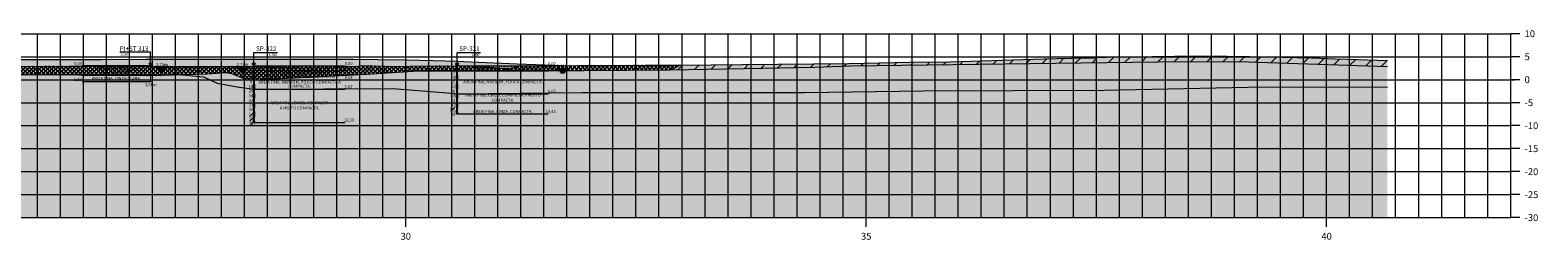
# Model space of a CAD drawing. Units: metres. Extents: x 737599 to 744433, y 6931816 to 6938007.
# Drawn here: x 738177 to 738504, y 6932150 to 6932195 of the extents above; entities that cross this region are included whole.
import ezdxf
from ezdxf.enums import TextEntityAlignment as Align

# ---------------------------------------------------------------- set-up
doc = ezdxf.new("R2010")
doc.units = ezdxf.units.M
doc.header["$MEASUREMENT"] = 0
doc.linetypes.add('T_TOPOGRAFIA E GEOMETRIA$0$( Hidden )', pattern=[0.375, 0.25, -0.125])
doc.layers.add('C-HATCH-ATERRO', color=7, linetype='Continuous', true_color=0xd5ab48)
for name, color, linetype, lineweight in [('camadas', 7, 'Continuous', 0), ('F-estaca', 4, 'Continuous', 0), ('F-TERRENO', 2, 'T_TOPOGRAFIA E GEOMETRIA$0$( Hidden )', 0), ('F-VT-CAIXA', 3, 'Continuous', 0), ('F-VT-MALHA', 253, 'Continuous', 0), ('F-VT-RÉGUA', 4, 'Continuous', 0), ('N.A.', 160, 'Continuous', 0), ('SOND. NOME_GOLPES', 7, 'Continuous', 0)]:
    doc.layers.add(name, color=color, linetype=linetype, lineweight=lineweight)
doc.layers.add('GT_REMOÇÃO-SOLO-MOLE', color=7, linetype='Continuous')
doc.styles.add('ARIAL', font='ARIAL.TTF')

msp = doc.modelspace()

# ---------------------------------------------------------------- hatches: boundary and pattern name
at = {"layer": 'C-HATCH-ATERRO'}
msp.add_hatch(color=256, dxfattribs=at).paths.add_polyline_path([(738148.305, 6932188.907), (738115.74, 6932189.232), (738110.588, 6932189.191), (738091.74, 6932189.04), (738090.98, 6932189.04), (738078.131, 6932189.143), (738030.98, 6932189.52), (738027.994, 6932189.461), (738016.98, 6932189.24), (738016.48, 6932189.19), (738015.98, 6932189.24), (738014.62, 6932189.247), (737972.203, 6932189.459), (737964.567, 6932189.227), (737921.587, 6932189.325), (737918.38, 6932189.261), (737917.586, 6932189.245), (737917.586, 6932189.215), (737917.585, 6932189.095), (737917.185, 6932189.087), (737897.359, 6932188.691), (737892.485, 6932188.593), (737891.985, 6932188.543), (737891.985, 6932188.663), (737891.984, 6932188.693), (737889.986, 6932188.733), (737887.986, 6932188.693), (737887.985, 6932188.553), (737887.985, 6932188.543), (737887.485, 6932188.593), (737884.121, 6932188.661), (737833.985, 6932189.663), (737830.733, 6932189.598), (737782.985, 6932188.643), (737782.485, 6932188.593), (737782.484, 6932188.734), (737782.484, 6932188.743), (737780.484, 6932188.783), (737759.586, 6932189.076), (737759.152, 6932189.068), (737758.086, 6932189.046), (737758.085, 6932188.896), (737757.586, 6932188.886), (737750.626, 6932188.747), (737747.786, 6932188.69), (737747.286, 6932188.64), (737747.285, 6932188.747), (737747.285, 6932188.79), (737744.446, 6932188.847), (737743.285, 6932188.87), (737741.561, 6932187.722), (737740.861, 6932187.255), (737748.844, 6932187.21), (737753.342, 6932187.214), (737767.567, 6932187.203), (737772.348, 6932187.209), (737786.637, 6932187.206), (737791.165, 6932187.181), (737805.374, 6932187.178), (737809.909, 6932187.225), (737823.326, 6932187.207), (737827.731, 6932187.157), (737841.266, 6932187.197), (737846.536, 6932187.201), (737860.622, 6932187.155), (737864.902, 6932187.152), (737878.634, 6932187.234), (737882.815, 6932187.238), (737897.393, 6932187.148), (737901.876, 6932187.145), (737903.31, 6932187.133), (737903.571, 6932186.659), (737904.365, 6932186.558), (737904.46, 6932186.664), (737904.54, 6932187.174), (737912.564, 6932187.179), (737916.788, 6932187.188), (737930.012, 6932187.194), (737934.223, 6932187.238), (737947.274, 6932187.299), (737951.657, 6932187.298), (737965.643, 6932187.326), (737970.081, 6932187.309), (737983.574, 6932187.22), (737988.127, 6932187.22), (738001.941, 6932187.232), (738006.658, 6932187.239), (738019.804, 6932187.296), (738024.252, 6932187.306), (738038.801, 6932187.332), (738043.179, 6932187.312), (738057.087, 6932187.184), (738061.7, 6932187.193), (738075.6, 6932187.235), (738080.104, 6932187.234), (738094.192, 6932187.304), (738098.578, 6932187.326), (738112.285, 6932187.303), (738116.792, 6932187.309), (738130.723, 6932187.295), (738135.246, 6932187.301), (738149.041, 6932187.296), (738153.536, 6932187.278), (738167.584, 6932187.28), (738172.231, 6932187.281), (738185.438, 6932187.359), (738190.171, 6932187.378), (738203.459, 6932187.264), (738207.991, 6932187.268), (738221.128, 6932187.318), (738224.862, 6932187.311), (738227.913, 6932187.299), (738236.557, 6932187.393), (738239.804, 6932187.4), (738248.026, 6932187.295), (738248.271, 6932187.339), (738248.846, 6932187.474), (738256.661, 6932187.294), (738259.485, 6932187.319), (738269.797, 6932187.438), (738273.393, 6932187.394), (738275.747, 6932187.2), (738277.772, 6932187.075), (738278.401, 6932186.98), (738279.672, 6932186.835), (738280.588, 6932186.829), (738281.303, 6932186.83), (738282.295, 6932187.103), (738283.447, 6932187.397), (738292.841, 6932187.473), (738282.774, 6932187.876), (738272.74, 6932188.277), (738271.233, 6932188.352), (738269.708, 6932188.428), (738264.631, 6932188.555), (738258.74, 6932188.702), (738252.548, 6932188.795), (738247.241, 6932188.874), (738223.351, 6932188.859), (738202.24, 6932188.844), (738192.518, 6932188.839), (738157.24, 6932188.817)])
at = {"layer": 'camadas', "true_color": 0xdeaa7d}
h = msp.add_hatch(color=43, dxfattribs=at)
h.paths.add_polyline_path([(738258.588, 6932186.177), (738250.156, 6932185.613), (738225.578, 6932184.387), (738223.927, 6932184.483), (738222.409, 6932185.082), (738220.777, 6932185.751), (738219.594, 6932186.013), (738215.433, 6932185.703), (738209.301, 6932185.51), (738214.678, 6932185.037), (738217.605, 6932183.654), (738221.948, 6932182.837), (738225.586, 6932182.347), (738255.804, 6932182.47), (738258.588, 6932182.26)])
h.paths.add_polyline_path([(738471.798, 6932187.304), (738441.574, 6932188.292), (738429.57, 6932188.389), (738421.989, 6932188.293), (738360.771, 6932187.513), (738355.101, 6932187.4), (738347.454, 6932187.167), (738336.164, 6932186.939), (738315.915, 6932186.531), (738297.286, 6932186.445), (738269.724, 6932186.317), (738261.316, 6932186.36), (738258.588, 6932186.177), (738258.588, 6932182.26), (738266.72, 6932181.648), (738269.73, 6932181.367), (738296.933, 6932181.636), (738345.291, 6932181.604), (738370.86, 6932181.991), (738410.258, 6932182.155), (738441.53, 6932182.791), (738471.798, 6932182.878)])
at = {"layer": 'camadas'}
h = msp.add_hatch(dxfattribs=at)
h.set_pattern_fill('ARE', color=256, scale=3, style=0)
h.set_pattern_definition([(90, (1477603.0228, 13866709.1267), (-0.9, 6e-17), [0, -0.6, 0, 0, 0, -0.9]), (50, (1477603.0228, 13866709.1267), (-1.14906666468, 0.96418141453), [0, -0.6, 0, 0, 0, -1.2])])
h.paths.add_polyline_path([(738258.588, 6932186.177), (738250.156, 6932185.613), (738225.578, 6932184.387), (738223.927, 6932184.483), (738222.409, 6932185.082), (738220.777, 6932185.751), (738219.594, 6932186.013), (738215.433, 6932185.703), (738209.301, 6932185.51), (738214.678, 6932185.037), (738217.605, 6932183.654), (738221.948, 6932182.837), (738225.586, 6932182.347), (738255.804, 6932182.47), (738258.588, 6932182.26)])
h.paths.add_polyline_path([(738471.798, 6932187.304), (738441.574, 6932188.292), (738429.57, 6932188.389), (738421.989, 6932188.293), (738360.771, 6932187.513), (738355.101, 6932187.4), (738347.454, 6932187.167), (738336.164, 6932186.939), (738315.915, 6932186.531), (738297.286, 6932186.445), (738269.724, 6932186.317), (738261.316, 6932186.36), (738258.588, 6932186.177), (738258.588, 6932182.26), (738266.72, 6932181.648), (738269.73, 6932181.367), (738296.933, 6932181.636), (738345.291, 6932181.604), (738370.86, 6932181.991), (738410.258, 6932182.155), (738441.53, 6932182.791), (738471.798, 6932182.878)])
at = {"layer": 'camadas', "true_color": 0x9c6526}
msp.add_hatch(color=25, dxfattribs=at).paths.add_polyline_path([(738355.101, 6932187.4), (738360.771, 6932187.513), (738421.989, 6932188.293), (738429.57, 6932188.389), (738441.574, 6932188.292), (738471.798, 6932187.304), (738471.798, 6932188.574), (738463.128, 6932188.867), (738460.434, 6932188.957), (738455.373, 6932189.172), (738449.005, 6932189.283), (738446.858, 6932189.353), (738436.919, 6932189.513), (738430.642, 6932189.604), (738410.694, 6932189.287), (738408.421, 6932189.256), (738408.222, 6932189.248), (738408.016, 6932189.197), (738406.991, 6932189.164), (738403.101, 6932189.065), (738397.175, 6932188.915), (738376.806, 6932188.328), (738368.031, 6932188.207), (738354.848, 6932187.93), (738331.744, 6932187.745), (738318.295, 6932187.57), (738316.23, 6932186.538), (738336.164, 6932186.939), (738347.454, 6932187.167)])
at = {"layer": 'camadas'}
h = msp.add_hatch(dxfattribs=at)
h.set_pattern_fill('ARE', color=256, scale=3, style=0)
h.set_pattern_definition([(90, (739370.0522, 6934527.8479), (-0.9, 6e-17), [0, -0.6, 0, 0, 0, -0.9]), (50, (739370.0522, 6934527.8479), (-1.1490667, 0.9641814), [0, -0.6, 0, 0, 0, -1.2])])
h.paths.add_polyline_path([(738355.101, 6932187.4), (738360.771, 6932187.513), (738421.989, 6932188.293), (738429.57, 6932188.389), (738441.574, 6932188.292), (738471.798, 6932187.304), (738471.798, 6932188.574), (738463.128, 6932188.867), (738460.434, 6932188.957), (738455.373, 6932189.172), (738449.005, 6932189.283), (738446.858, 6932189.353), (738436.919, 6932189.513), (738430.642, 6932189.604), (738410.694, 6932189.287), (738408.421, 6932189.256), (738408.222, 6932189.248), (738408.016, 6932189.197), (738406.991, 6932189.164), (738403.101, 6932189.065), (738397.175, 6932188.915), (738376.806, 6932188.328), (738368.031, 6932188.207), (738354.848, 6932187.93), (738331.744, 6932187.745), (738318.295, 6932187.57), (738316.23, 6932186.538), (738336.164, 6932186.939), (738347.454, 6932187.167)])
h = msp.add_hatch(dxfattribs=at)
h.set_pattern_fill('ANSI31', color=256, scale=20, style=0)
h.set_pattern_definition([(45, (739370.0522, 6934525.8479), (-1.767767, 1.767767), [])])
h.paths.add_polyline_path([(738355.101, 6932187.4), (738360.771, 6932187.513), (738421.989, 6932188.293), (738429.57, 6932188.389), (738441.574, 6932188.292), (738471.798, 6932187.304), (738471.798, 6932188.574), (738463.128, 6932188.867), (738460.434, 6932188.957), (738455.373, 6932189.172), (738449.005, 6932189.283), (738446.858, 6932189.353), (738436.919, 6932189.513), (738430.642, 6932189.604), (738410.694, 6932189.287), (738408.421, 6932189.256), (738408.222, 6932189.248), (738408.016, 6932189.197), (738406.991, 6932189.164), (738403.101, 6932189.065), (738397.175, 6932188.915), (738376.806, 6932188.328), (738368.031, 6932188.207), (738354.848, 6932187.93), (738331.744, 6932187.745), (738318.295, 6932187.57), (738316.23, 6932186.538), (738336.164, 6932186.939), (738347.454, 6932187.167)])
at = {"layer": 'camadas', "true_color": 0xd4d4d4}
h = msp.add_hatch(color=254, dxfattribs=at)
h.paths.add_polyline_path([(737941.677, 6932159.417), (737926.056, 6932160.652), (737892.699, 6932163.615), (737860.73, 6932166.036), (737858.588, 6932166.084), (737858.588, 6932154.417), (738058.588, 6932154.417), (738058.588, 6932160.699), (738054.708, 6932160.427), (738045.441, 6932160.225), (738031.225, 6932160.09), (738015.28, 6932160.356), (738001.948, 6932159.857), (737966.57, 6932159.109), (737963.3, 6932158.917)])
h.paths.add_polyline_path([(738258.588, 6932182.26), (738255.804, 6932182.47), (738225.586, 6932182.347), (738221.948, 6932182.837), (738217.605, 6932183.654), (738214.678, 6932185.037), (738209.301, 6932185.51), (738203.17, 6932185.317), (738179.829, 6932185.534), (738147.661, 6932185.467), (738102.686, 6932185.777), (738101.189, 6932185.732), (738096.133, 6932185.732), (738071.975, 6932185.099), (738071.967, 6932185.101), (738058.588, 6932185.138), (738058.588, 6932178.389), (738064.689, 6932178.329), (738101.285, 6932178.257), (738107.727, 6932178.344), (738175.43, 6932179.129), (738165.752, 6932176.957), (738168.237, 6932176.367), (738165.633, 6932175.805), (738163.965, 6932175.444), (738167.274, 6932175.294), (738163.89, 6932174.718), (738166.644, 6932174.059), (738161.031, 6932173.105), (738159.611, 6932172.914), (738152.742, 6932170.952), (738155.711, 6932170.639), (738152.366, 6932170.1), (738153.913, 6932169.606), (738140.96, 6932168.148), (738143.056, 6932167.561), (738138.588, 6932166.513), (738140.822, 6932166.017), (738134.717, 6932164.994), (738127.409, 6932164.724), (738102.239, 6932164.347), (738101.305, 6932164.307), (738071.176, 6932163.306), (738066.071, 6932162.313), (738059.49, 6932160.763), (738058.588, 6932160.699), (738058.588, 6932154.417), (738258.588, 6932154.417)])
h.paths.add_polyline_path([(738471.798, 6932182.878), (738441.53, 6932182.791), (738410.258, 6932182.155), (738370.86, 6932181.991), (738345.291, 6932181.604), (738296.933, 6932181.636), (738269.73, 6932181.367), (738266.72, 6932181.648), (738258.588, 6932182.26), (738258.588, 6932154.417), (738471.798, 6932154.417)])
h.paths.add_polyline_path([(738019.652, 6932185.696), (738015.604, 6932185.668), (738011.102, 6932185.252), (738013.884, 6932184.677), (738008.802, 6932183.798), (738012.66, 6932183.56), (738006.091, 6932182.815), (738010.12, 6932182.152), (738004.573, 6932181.518), (738007.834, 6932180.792), (737990.26, 6932180.101), (738010.497, 6932180.079), (738021.597, 6932179.998), (738032.226, 6932178.903), (738035.337, 6932178.617), (738058.588, 6932178.389), (738058.588, 6932185.138), (738047.941, 6932185.167), (738032.124, 6932185.617)])
h.paths.add_polyline_path([(737702.874, 6932184.727), (737692.795, 6932187.228), (737691.049, 6932187.235), (737683.838, 6932187.309), (737683.235, 6932187.317), (737683.235, 6932154.417), (737858.588, 6932154.417), (737858.588, 6932166.084), (737806.52, 6932167.267), (737796.533, 6932167.172), (737784.757, 6932167.298), (737775.288, 6932167.038), (737762.261, 6932166.964), (737745.528, 6932167.358), (737736.032, 6932167.564), (737736.667, 6932167.624), (737727.248, 6932167.867), (737708.762, 6932168.433), (737714.895, 6932169.006), (737707.875, 6932169.693), (737713.773, 6932170.285), (737706.317, 6932171.394), (737710.951, 6932171.972), (737704.686, 6932172.648), (737709.532, 6932172.978), (737704.993, 6932174.01), (737709.468, 6932174.45), (737703.312, 6932175.285), (737709.033, 6932175.959), (737702.034, 6932176.772), (737707.697, 6932177.353), (737699.827, 6932178.63), (737705.403, 6932178.862), (737699.703, 6932180.159), (737704.229, 6932180.608), (737698.469, 6932181.187), (737703.35, 6932181.486), (737697.459, 6932182.309), (737702.619, 6932182.536), (737696.467, 6932183.639), (737701.459, 6932183.863), (737696.336, 6932184.667)])
at = {"layer": 'camadas'}
h = msp.add_hatch(dxfattribs=at)
h.set_pattern_fill('ARE', color=256, scale=3, style=0)
h.set_pattern_definition([(90, (1477405.2669, 13866731.9969), (-0.9, 6e-17), [0, -0.6, 0, 0, 0, -0.9]), (50, (1477405.2669, 13866731.9969), (-1.14906666468, 0.96418141453), [0, -0.6, 0, 0, 0, -1.2])])
h.paths.add_polyline_path([(738058.588, 6932185.138), (738047.941, 6932185.167), (738032.124, 6932185.617), (738019.179, 6932185.699), (738015.661, 6932185.673), (738011.102, 6932185.252), (738013.884, 6932184.677), (738008.802, 6932183.798), (738012.66, 6932183.56), (738006.091, 6932182.815), (738010.12, 6932182.152), (738004.573, 6932181.518), (738007.834, 6932180.792), (737990.26, 6932180.101), (738010.497, 6932180.079), (738021.597, 6932179.998), (738032.226, 6932178.903), (738035.337, 6932178.617), (738058.588, 6932178.389)])
h.paths.add_polyline_path([(738058.588, 6932160.699), (738054.708, 6932160.427), (738045.441, 6932160.225), (738031.225, 6932160.09), (738015.28, 6932160.356), (738001.948, 6932159.857), (737966.57, 6932159.109), (737963.3, 6932158.917), (737941.677, 6932159.417), (737926.056, 6932160.652), (737892.699, 6932163.615), (737860.73, 6932166.036), (737858.588, 6932166.084), (737858.588, 6932154.417), (738058.588, 6932154.417)])
h.paths.add_polyline_path([(738471.798, 6932182.878), (738441.53, 6932182.791), (738410.258, 6932182.155), (738370.86, 6932181.991), (738345.291, 6932181.604), (738296.933, 6932181.636), (738269.73, 6932181.367), (738266.72, 6932181.648), (738258.588, 6932182.26), (738258.588, 6932154.417), (738471.798, 6932154.417)])
h.paths.add_polyline_path([(738258.588, 6932182.26), (738255.804, 6932182.47), (738225.586, 6932182.347), (738221.948, 6932182.837), (738217.605, 6932183.654), (738214.678, 6932185.037), (738209.301, 6932185.51), (738203.17, 6932185.317), (738179.829, 6932185.534), (738147.661, 6932185.467), (738102.686, 6932185.777), (738101.189, 6932185.732), (738096.133, 6932185.732), (738071.975, 6932185.099), (738071.967, 6932185.101), (738058.588, 6932185.138), (738058.588, 6932178.389), (738064.689, 6932178.329), (738101.285, 6932178.257), (738107.727, 6932178.344), (738175.43, 6932179.129), (738165.752, 6932176.957), (738168.237, 6932176.367), (738165.633, 6932175.805), (738163.965, 6932175.444), (738167.274, 6932175.294), (738163.89, 6932174.718), (738166.644, 6932174.059), (738161.031, 6932173.105), (738159.611, 6932172.914), (738152.742, 6932170.952), (738155.711, 6932170.639), (738152.366, 6932170.1), (738153.913, 6932169.606), (738140.96, 6932168.148), (738143.056, 6932167.561), (738138.588, 6932166.513), (738140.822, 6932166.017), (738134.717, 6932164.994), (738127.409, 6932164.724), (738102.239, 6932164.347), (738101.305, 6932164.307), (738071.176, 6932163.306), (738066.071, 6932162.313), (738059.49, 6932160.763), (738058.588, 6932160.699), (738058.588, 6932154.417), (738258.588, 6932154.417)])
h.paths.add_polyline_path([(737702.874, 6932184.727), (737692.795, 6932187.228), (737691.049, 6932187.235), (737683.838, 6932187.309), (737683.235, 6932187.317), (737683.235, 6932154.417), (737858.588, 6932154.417), (737858.588, 6932166.084), (737806.52, 6932167.267), (737796.533, 6932167.172), (737784.757, 6932167.298), (737775.288, 6932167.038), (737762.261, 6932166.964), (737745.528, 6932167.358), (737736.032, 6932167.564), (737736.667, 6932167.624), (737727.248, 6932167.867), (737708.762, 6932168.433), (737714.895, 6932169.006), (737707.875, 6932169.693), (737713.773, 6932170.285), (737706.317, 6932171.394), (737710.951, 6932171.972), (737704.686, 6932172.648), (737709.532, 6932172.978), (737704.993, 6932174.01), (737709.468, 6932174.45), (737703.312, 6932175.285), (737709.033, 6932175.959), (737702.034, 6932176.772), (737707.697, 6932177.353), (737699.827, 6932178.63), (737705.403, 6932178.862), (737699.703, 6932180.159), (737704.229, 6932180.608), (737698.469, 6932181.187), (737703.35, 6932181.486), (737697.459, 6932182.309), (737702.619, 6932182.536), (737696.467, 6932183.639), (737701.459, 6932183.863), (737696.336, 6932184.667)])
at = {"layer": 'GT_REMOÇÃO-SOLO-MOLE'}
h = msp.add_hatch(dxfattribs=at)
h.set_pattern_fill('ANSI37', color=256, scale=5, angle=90, style=0)
h.set_pattern_definition([(135, (737739.73984, 6932186.71443), (-0.44194174, -0.44194174), []), (225, (737739.73984, 6932186.71443), (0.44194174, -0.44194174), [])])
h.paths.add_polyline_path([(738318.295, 6932187.57), (738318.118, 6932187.568), (738310.856, 6932187.585), (738296.143, 6932187.5), (738292.841, 6932187.473), (738294.741, 6932187.397), (738294.741, 6932187.397), (738292.841, 6932187.473), (738283.447, 6932187.397), (738282.295, 6932187.103), (738281.303, 6932186.83), (738280.588, 6932186.829), (738279.672, 6932186.835), (738278.401, 6932186.98), (738277.772, 6932187.075), (738275.747, 6932187.2), (738273.393, 6932187.394), (738269.797, 6932187.438), (738269.743, 6932187.438), (738269.743, 6932186.317), (738297.286, 6932186.445), (738315.915, 6932186.531), (738316.23, 6932186.538)])
h.paths.add_polyline_path([(738019.227, 6932187.294), (738015.98, 6932185.671), (738020.086, 6932185.699), (738033.031, 6932185.617), (738048.848, 6932185.167), (738072.134, 6932185.103), (738096.133, 6932185.732), (738101.189, 6932185.732), (738102.686, 6932185.777), (738147.661, 6932185.467), (738179.829, 6932185.534), (738203.17, 6932185.317), (738215.433, 6932185.703), (738219.594, 6932186.013), (738220.777, 6932185.751), (738222.409, 6932185.082), (738223.927, 6932184.483), (738225.578, 6932184.387), (738250.156, 6932185.613), (738261.316, 6932186.36), (738269.724, 6932186.317), (738269.743, 6932186.317), (738269.743, 6932187.438), (738259.485, 6932187.319), (738256.661, 6932187.294), (738248.846, 6932187.474), (738248.08, 6932187.294), (738239.804, 6932187.4), (738236.557, 6932187.393), (738227.913, 6932187.299), (738224.862, 6932187.311), (738221.128, 6932187.318), (738207.991, 6932187.268), (738203.459, 6932187.264), (738190.171, 6932187.378), (738185.438, 6932187.359), (738172.231, 6932187.281), (738167.584, 6932187.28), (738153.536, 6932187.278), (738149.041, 6932187.296), (738135.246, 6932187.301), (738130.723, 6932187.295), (738116.792, 6932187.309), (738112.285, 6932187.303), (738098.578, 6932187.326), (738094.192, 6932187.304), (738080.104, 6932187.234), (738075.6, 6932187.235), (738061.7, 6932187.193), (738057.087, 6932187.184), (738043.179, 6932187.312), (738038.801, 6932187.332), (738024.252, 6932187.306), (738019.804, 6932187.296)])
h.paths.add_polyline_path([(737917.085, 6932185.841), (737914.402, 6932187.183), (737912.564, 6932187.179), (737904.54, 6932187.174), (737904.443, 6932186.548), (737903.689, 6932186.644), (737903.566, 6932186.636), (737903.518, 6932186.756), (737903.31, 6932187.133), (737901.876, 6932187.145), (737897.393, 6932187.148), (737882.815, 6932187.238), (737878.634, 6932187.234), (737864.902, 6932187.152), (737860.622, 6932187.155), (737846.536, 6932187.201), (737841.266, 6932187.197), (737827.731, 6932187.157), (737823.326, 6932187.207), (737809.909, 6932187.225), (737805.374, 6932187.178), (737791.165, 6932187.181), (737786.637, 6932187.206), (737772.348, 6932187.209), (737767.567, 6932187.203), (737753.342, 6932187.214), (737748.844, 6932187.21), (737735.057, 6932187.287), (737730.211, 6932187.285), (737715.961, 6932187.193), (737711.439, 6932187.204), (737710.527, 6932187.205), (737720.431, 6932185.605), (737744.589, 6932185.206), (737750.576, 6932185.206), (737765.975, 6932185.299), (737774.307, 6932185.336), (737772.907, 6932185.608), (737775.342, 6932185.764), (737773.738, 6932186.007), (737776.451, 6932186.405), (737806.53, 6932186.687), (737815.889, 6932186.361), (737821.013, 6932186.262), (737822.64, 6932186.217), (737849.377, 6932185.575), (737868.1, 6932185.767), (737892.881, 6932186.027), (737912.626, 6932185.851)])
at = {"layer": 'SOND. NOME_GOLPES'}
for points in [[(738203.17, 6932188.017), (738202.829, 6932188.017), (738203.17, 6932187.417)], [(738203.512, 6932188.017), (738203.17, 6932188.017), (738203.17, 6932187.417)], [(738225.971, 6932187.917), (738225.601, 6932187.917), (738225.601, 6932187.417)], [(738270.111, 6932187.917), (738269.741, 6932187.917), (738269.741, 6932187.417)], [(738225.501, 6932186.417), (738225.701, 6932186.417), (738225.701, 6932187.417), (738225.501, 6932187.417)], [(738225.501, 6932185.417), (738225.701, 6932185.417), (738225.701, 6932184.417), (738225.501, 6932184.417)], [(738269.641, 6932186.417), (738269.841, 6932186.417), (738269.841, 6932187.417), (738269.641, 6932187.417)], [(738269.641, 6932185.417), (738269.841, 6932185.417), (738269.841, 6932184.417), (738269.641, 6932184.417)], [(738225.501, 6932183.417), (738225.701, 6932183.417), (738225.701, 6932182.417), (738225.501, 6932182.417)], [(738225.501, 6932181.417), (738225.701, 6932181.417), (738225.701, 6932180.417), (738225.501, 6932180.417)], [(738269.641, 6932183.417), (738269.841, 6932183.417), (738269.841, 6932182.417), (738269.641, 6932182.417)], [(738269.641, 6932181.417), (738269.841, 6932181.417), (738269.841, 6932180.417), (738269.641, 6932180.417)], [(738225.501, 6932179.417), (738225.701, 6932179.417), (738225.701, 6932178.417), (738225.501, 6932178.417)], [(738269.641, 6932179.417), (738269.841, 6932179.417), (738269.841, 6932178.417), (738269.641, 6932178.417)], [(738225.501, 6932177.417), (738225.701, 6932177.417), (738225.701, 6932176.417), (738225.501, 6932176.417)], [(738225.501, 6932175.417), (738225.701, 6932175.417), (738225.701, 6932175.117), (738225.501, 6932175.117)], [(738269.641, 6932177.417), (738269.841, 6932177.417), (738269.841, 6932176.967), (738269.641, 6932176.967)]]:
    msp.add_hatch(color=1, dxfattribs=at).paths.add_polyline_path(points)

# ---------------------------------------------------------------- linework, layer by layer
at = {"layer": 'camadas'}
msp.add_line((738318.295, 6932187.57), (738316.23, 6932186.538), dxfattribs=at)
for points in [[(738219.594, 6932186.013), (738220.777, 6932185.751), (738222.409, 6932185.082), (738223.927, 6932184.483), (738225.578, 6932184.387), (738250.156, 6932185.613), (738261.316, 6932186.36), (738269.724, 6932186.317), (738297.286, 6932186.445), (738315.915, 6932186.531), (738336.164, 6932186.939), (738347.454, 6932187.167), (738355.101, 6932187.4), (738360.771, 6932187.513), (738421.989, 6932188.293), (738429.57, 6932188.389), (738441.574, 6932188.292), (738471.798, 6932187.304)], [(738072.134, 6932185.103), (738096.133, 6932185.732), (738101.189, 6932185.732), (738102.686, 6932185.777), (738147.661, 6932185.467), (738179.829, 6932185.534), (738203.17, 6932185.317), (738215.433, 6932185.703), (738219.594, 6932186.013), (738219.594, 6932186.013)], [(738209.301, 6932185.51), (738214.678, 6932185.037), (738217.605, 6932183.654), (738221.948, 6932182.837), (738225.586, 6932182.347), (738255.804, 6932182.47), (738266.72, 6932181.648), (738269.73, 6932181.367), (738296.933, 6932181.636), (738345.291, 6932181.604), (738370.86, 6932181.991), (738410.258, 6932182.155), (738441.53, 6932182.791), (738471.798, 6932182.878)]]:
    msp.add_lwpolyline(points, dxfattribs=at)
at = {"layer": 'F-TERRENO', "linetype": 'Continuous', "lineweight": 0, "flags": 128}
for points in [[(738157.24, 6932188.817), (738192.518, 6932188.839), (738202.24, 6932188.844), (738223.351, 6932188.859), (738247.241, 6932188.874), (738252.548, 6932188.795), (738258.74, 6932188.702), (738264.631, 6932188.555), (738269.741, 6932188.427), (738269.851, 6932188.421), (738269.945, 6932188.416), (738271.233, 6932188.352), (738272.74, 6932188.277), (738282.774, 6932187.876), (738292.841, 6932187.473)], [(738172.231, 6932187.281), (738185.438, 6932187.359), (738190.171, 6932187.378), (738203.459, 6932187.264), (738207.991, 6932187.268), (738221.128, 6932187.318), (738224.862, 6932187.311), (738227.913, 6932187.299), (738236.557, 6932187.393), (738239.804, 6932187.4), (738248.026, 6932187.295), (738248.271, 6932187.339), (738248.846, 6932187.474), (738256.661, 6932187.294), (738259.485, 6932187.319), (738269.797, 6932187.438), (738273.393, 6932187.394), (738275.747, 6932187.2), (738277.772, 6932187.075), (738278.401, 6932186.98), (738279.672, 6932186.835), (738280.588, 6932186.829), (738281.303, 6932186.83), (738282.295, 6932187.103), (738283.447, 6932187.397), (738296.143, 6932187.5), (738310.856, 6932187.585), (738318.118, 6932187.568), (738331.744, 6932187.745), (738354.848, 6932187.93), (738368.031, 6932188.207), (738376.806, 6932188.328), (738397.175, 6932188.915), (738403.101, 6932189.065), (738406.991, 6932189.164), (738408.016, 6932189.197), (738408.185, 6932189.238), (738408.199, 6932189.247), (738408.421, 6932189.256), (738410.694, 6932189.287), (738430.642, 6932189.604), (738436.919, 6932189.513), (738446.858, 6932189.353), (738449.005, 6932189.283), (738455.373, 6932189.172), (738460.434, 6932188.957), (738463.128, 6932188.867), (738471.798, 6932188.574)]]:
    msp.add_lwpolyline(points, dxfattribs=at)
at = {"layer": 'F-VT-CAIXA'}
msp.add_line((737658.588, 6932194.417), (738498.588, 6932194.417), dxfattribs=at)
at = {"layer": 'F-VT-CAIXA', "lineweight": 0}
for p, q in [((738498.588, 6932154.417), (738498.588, 6932194.417)), ((737658.588, 6932154.417), (738498.588, 6932154.417))]:
    msp.add_line(p, q, dxfattribs=at)
at = {"layer": 'F-VT-MALHA', "lineweight": 0}
for p, q in [((738178.588, 6932154.417), (738178.588, 6932194.417)), ((738183.588, 6932154.417), (738183.588, 6932194.417)), ((738188.588, 6932154.417), (738188.588, 6932194.417)), ((738193.588, 6932154.417), (738193.588, 6932194.417)), ((738198.588, 6932154.417), (738198.588, 6932194.417)), ((738203.588, 6932154.417), (738203.588, 6932194.417)), ((738208.588, 6932154.417), (738208.588, 6932194.417)), ((738213.588, 6932154.417), (738213.588, 6932194.417)), ((738218.588, 6932154.417), (738218.588, 6932194.417)), ((738223.588, 6932154.417), (738223.588, 6932194.417)), ((738228.588, 6932154.417), (738228.588, 6932194.417)), ((738233.588, 6932154.417), (738233.588, 6932194.417)), ((738238.588, 6932154.417), (738238.588, 6932194.417)), ((738243.588, 6932154.417), (738243.588, 6932194.417)), ((738248.588, 6932154.417), (738248.588, 6932194.417)), ((738253.588, 6932154.417), (738253.588, 6932194.417)), ((738258.588, 6932154.417), (738258.588, 6932194.417)), ((738263.588, 6932154.417), (738263.588, 6932194.417)), ((738268.588, 6932154.417), (738268.588, 6932194.417)), ((738273.588, 6932154.417), (738273.588, 6932194.417)), ((738278.588, 6932154.417), (738278.588, 6932194.417)), ((738283.588, 6932154.417), (738283.588, 6932194.417)), ((738288.588, 6932154.417), (738288.588, 6932194.417)), ((738293.588, 6932154.417), (738293.588, 6932194.417)), ((738298.588, 6932154.417), (738298.588, 6932194.417)), ((738303.588, 6932154.417), (738303.588, 6932194.417)), ((738308.588, 6932154.417), (738308.588, 6932194.417)), ((738313.588, 6932154.417), (738313.588, 6932194.417)), ((738318.588, 6932154.417), (738318.588, 6932194.417)), ((738323.588, 6932154.417), (738323.588, 6932194.417)), ((738328.588, 6932154.417), (738328.588, 6932194.417)), ((738333.588, 6932154.417), (738333.588, 6932194.417)), ((738338.588, 6932154.417), (738338.588, 6932194.417)), ((738343.588, 6932154.417), (738343.588, 6932194.417)), ((738348.588, 6932154.417), (738348.588, 6932194.417)), ((738353.588, 6932154.417), (738353.588, 6932194.417)), ((738358.588, 6932154.417), (738358.588, 6932194.417)), ((738363.588, 6932154.417), (738363.588, 6932194.417)), ((738368.588, 6932154.417), (738368.588, 6932194.417)), ((738373.588, 6932154.417), (738373.588, 6932194.417)), ((738378.588, 6932154.417), (738378.588, 6932194.417)), ((738383.588, 6932154.417), (738383.588, 6932194.417)), ((738388.588, 6932154.417), (738388.588, 6932194.417)), ((738393.588, 6932154.417), (738393.588, 6932194.417)), ((738398.588, 6932154.417), (738398.588, 6932194.417)), ((738403.588, 6932154.417), (738403.588, 6932194.417)), ((738408.588, 6932154.417), (738408.588, 6932194.417)), ((738413.588, 6932154.417), (738413.588, 6932194.417)), ((738418.588, 6932154.417), (738418.588, 6932194.417)), ((738423.588, 6932154.417), (738423.588, 6932194.417)), ((738428.588, 6932154.417), (738428.588, 6932194.417)), ((738433.588, 6932154.417), (738433.588, 6932194.417)), ((738438.588, 6932154.417), (738438.588, 6932194.417)), ((738443.588, 6932154.417), (738443.588, 6932194.417)), ((738448.588, 6932154.417), (738448.588, 6932194.417)), ((738453.588, 6932154.417), (738453.588, 6932194.417)), ((738458.588, 6932154.417), (738458.588, 6932194.417)), ((738463.588, 6932154.417), (738463.588, 6932194.417)), ((738468.588, 6932154.417), (738468.588, 6932194.417)), ((738473.588, 6932154.417), (738473.588, 6932194.417)), ((738478.588, 6932154.417), (738478.588, 6932194.417)), ((738483.588, 6932154.417), (738483.588, 6932194.417)), ((738488.588, 6932154.417), (738488.588, 6932194.417)), ((738493.588, 6932154.417), (738493.588, 6932194.417)), ((737658.588, 6932189.417), (738498.588, 6932189.417)), ((737659.495, 6932184.417), (738499.495, 6932184.417)), ((737658.588, 6932179.417), (738498.588, 6932179.417)), ((737658.588, 6932174.417), (738498.588, 6932174.417)), ((737658.588, 6932169.417), (738498.588, 6932169.417)), ((737658.588, 6932164.417), (738498.588, 6932164.417)), ((737658.588, 6932159.417), (738498.588, 6932159.417))]:
    msp.add_line(p, q, dxfattribs=at)
at = {"layer": 'F-VT-RÉGUA', "lineweight": 0}
for p, q in [((738500.588, 6932194.417), (738498.588, 6932194.417)), ((738500.588, 6932189.417), (738498.588, 6932189.417)), ((738500.588, 6932184.417), (738498.588, 6932184.417)), ((738500.588, 6932179.417), (738498.588, 6932179.417)), ((738500.588, 6932174.417), (738498.588, 6932174.417)), ((738500.588, 6932169.417), (738498.588, 6932169.417)), ((738500.588, 6932164.417), (738498.588, 6932164.417)), ((738500.588, 6932159.417), (738498.588, 6932159.417)), ((738258.588, 6932152.417), (738258.588, 6932154.417)), ((738358.588, 6932152.417), (738358.588, 6932154.417)), ((738458.588, 6932152.417), (738458.588, 6932154.417)), ((738500.588, 6932154.417), (738498.588, 6932154.417))]:
    msp.add_line(p, q, dxfattribs=at)
at = {"layer": 'N.A.', "const_width": 0.05}
msp.add_lwpolyline([(738200.81, 6932187.279), (738203.166, 6932187.167), (738225.608, 6932187.187), (738269.841, 6932186.877), (738279.223, 6932186.832)], dxfattribs=at)
at = {"layer": 'SOND. NOME_GOLPES', "color": 1}
for p, q in [((738196.478, 6932190.442), (738203.17, 6932190.442)), ((738203.17, 6932187.417), (738202.829, 6932188.017)), ((738203.17, 6932187.771), (738203.17, 6932190.442)), ((738203.17, 6932187.417), (738203.512, 6932188.017)), ((738225.971, 6932187.917), (738225.231, 6932187.917)), ((738225.601, 6932187.417), (738225.231, 6932187.917)), ((738225.601, 6932187.671), (738225.601, 6932190.342)), ((738225.601, 6932190.342), (738230.709, 6932190.342)), ((738225.601, 6932187.417), (738225.601, 6932187.917)), ((738225.601, 6932187.417), (738225.971, 6932187.917)), ((738270.111, 6932187.917), (738269.371, 6932187.917)), ((738269.741, 6932187.417), (738269.371, 6932187.917)), ((738269.741, 6932187.671), (738269.741, 6932190.342)), ((738269.741, 6932190.342), (738274.849, 6932190.342)), ((738269.741, 6932187.417), (738269.741, 6932187.917)), ((738269.741, 6932187.417), (738270.111, 6932187.917)), ((738203.17, 6932187.417), (738188.287, 6932187.417)), ((738203.17, 6932185.317), (738188.287, 6932185.317)), ((738204.449, 6932187.167), (738206.849, 6932187.167)), ((738204.649, 6932186.927), (738206.649, 6932186.927)), ((738204.849, 6932186.687), (738206.449, 6932186.687)), ((738205.049, 6932186.447), (738206.249, 6932186.447)), ((738205.249, 6932186.207), (738206.049, 6932186.207)), ((738224.327, 6932187.187), (738221.927, 6932187.187)), ((738224.127, 6932186.947), (738222.127, 6932186.947)), ((738223.927, 6932186.707), (738222.327, 6932186.707)), ((738223.727, 6932186.467), (738222.527, 6932186.467)), ((738223.527, 6932186.227), (738222.727, 6932186.227)), ((738225.701, 6932187.417), (738245.389, 6932187.417)), ((738225.701, 6932186.497), (738228.18, 6932186.497)), ((738228.18, 6932186.497), (738228.18, 6932186.417)), ((738228.18, 6932186.417), (738245.389, 6932186.417)), ((738269.841, 6932187.417), (738289.529, 6932187.417)), ((738269.841, 6932186.317), (738289.529, 6932186.317)), ((738291.48, 6932186.877), (738293.88, 6932186.877)), ((738291.68, 6932186.637), (738293.68, 6932186.637)), ((738291.88, 6932186.397), (738293.48, 6932186.397)), ((738292.08, 6932186.157), (738293.28, 6932186.157)), ((738292.28, 6932185.917), (738293.08, 6932185.917)), ((738203.17, 6932183.917), (738188.287, 6932183.917)), ((738225.701, 6932184.387), (738245.389, 6932184.387)), ((738225.701, 6932182.347), (738245.389, 6932182.347)), ((738269.841, 6932181.367), (738289.529, 6932181.367)), ((738225.501, 6932175.117), (738245.389, 6932175.117)), ((738269.641, 6932176.967), (738289.529, 6932176.967))]:
    msp.add_line(p, q, dxfattribs=at)
at = {"layer": 'SOND. NOME_GOLPES', "color": 1, "const_width": 0.2}
for points in [[(738203.17, 6932187.417), (738203.17, 6932183.917)], [(738202.798, 6932183.917), (738203.543, 6932183.917)]]:
    msp.add_lwpolyline(points, dxfattribs=at)
at = {"layer": 'SOND. NOME_GOLPES', "color": 1}
for points in [[(738225.501, 6932186.417), (738225.701, 6932186.417), (738225.701, 6932187.417), (738225.501, 6932187.417)], [(738225.501, 6932185.417), (738225.701, 6932185.417), (738225.701, 6932186.417), (738225.501, 6932186.417)], [(738225.501, 6932185.417), (738225.701, 6932185.417), (738225.701, 6932184.417), (738225.501, 6932184.417)], [(738269.641, 6932186.417), (738269.841, 6932186.417), (738269.841, 6932187.417), (738269.641, 6932187.417)], [(738269.641, 6932185.417), (738269.841, 6932185.417), (738269.841, 6932186.417), (738269.641, 6932186.417)], [(738269.641, 6932185.417), (738269.841, 6932185.417), (738269.841, 6932184.417), (738269.641, 6932184.417)], [(738225.501, 6932183.417), (738225.701, 6932183.417), (738225.701, 6932184.417), (738225.501, 6932184.417)], [(738225.501, 6932183.417), (738225.701, 6932183.417), (738225.701, 6932182.417), (738225.501, 6932182.417)], [(738225.501, 6932181.417), (738225.701, 6932181.417), (738225.701, 6932182.417), (738225.501, 6932182.417)], [(738225.501, 6932181.417), (738225.701, 6932181.417), (738225.701, 6932180.417), (738225.501, 6932180.417)], [(738269.641, 6932183.417), (738269.841, 6932183.417), (738269.841, 6932184.417), (738269.641, 6932184.417)], [(738269.641, 6932183.417), (738269.841, 6932183.417), (738269.841, 6932182.417), (738269.641, 6932182.417)], [(738269.641, 6932181.417), (738269.841, 6932181.417), (738269.841, 6932182.417), (738269.641, 6932182.417)], [(738269.641, 6932181.417), (738269.841, 6932181.417), (738269.841, 6932180.417), (738269.641, 6932180.417)], [(738225.501, 6932179.417), (738225.701, 6932179.417), (738225.701, 6932180.417), (738225.501, 6932180.417)], [(738225.501, 6932179.417), (738225.701, 6932179.417), (738225.701, 6932178.417), (738225.501, 6932178.417)], [(738225.501, 6932177.417), (738225.701, 6932177.417), (738225.701, 6932178.417), (738225.501, 6932178.417)], [(738269.641, 6932179.417), (738269.841, 6932179.417), (738269.841, 6932180.417), (738269.641, 6932180.417)], [(738269.641, 6932179.417), (738269.841, 6932179.417), (738269.841, 6932178.417), (738269.641, 6932178.417)], [(738269.641, 6932177.417), (738269.841, 6932177.417), (738269.841, 6932178.417), (738269.641, 6932178.417)], [(738225.501, 6932177.417), (738225.701, 6932177.417), (738225.701, 6932176.417), (738225.501, 6932176.417)], [(738225.501, 6932175.417), (738225.701, 6932175.417), (738225.701, 6932176.417), (738225.501, 6932176.417)], [(738225.501, 6932175.417), (738225.701, 6932175.417), (738225.701, 6932175.117), (738225.501, 6932175.117)], [(738269.641, 6932177.417), (738269.841, 6932177.417), (738269.841, 6932176.967), (738269.641, 6932176.967)]]:
    msp.add_lwpolyline(points, close=True, dxfattribs=at)

# ---------------------------------------------------------------- texts
at = {"layer": 'F-estaca', "style": 'ARIAL'}
for s, p in [('30', (738258.588, 6932150.356)), ('35', (738358.588, 6932150.356)), ('40', (738458.588, 6932150.356))]:
    msp.add_text(s, height=1.5, dxfattribs=at).set_placement(p, align=Align.MIDDLE_CENTER)
at = {"layer": 'F-VT-RÉGUA', "style": 'ARIAL'}
for s, p in [('10', (738501.588, 6932194.417)), ('5', (738501.588, 6932189.417)), ('0', (738501.588, 6932184.417)), ('-5', (738501.588, 6932179.417)), ('-10', (738501.588, 6932174.417)), ('-15', (738501.588, 6932169.417)), ('-20', (738501.588, 6932164.417)), ('-25', (738501.588, 6932159.417)), ('-30', (738501.588, 6932154.417))]:
    msp.add_text(s, height=1.5, dxfattribs=at).set_placement(p, align=Align.MIDDLE_LEFT)
at = {"layer": 'SOND. NOME_GOLPES', "color": 2, "style": 'ARIAL'}
for s, p in [('0,00', (738188.287, 6932187.417)), ('0,00', (738247.031, 6932187.417)), ('0,00', (738291.171, 6932187.417)), ('3,50', (738188.287, 6932183.917)), ('2,10', (738188.287, 6932185.317)), ('3,03', (738247.031, 6932184.387)), ('0,92', (738247.031, 6932186.417)), ('1,10', (738291.171, 6932186.317)), ('5,07', (738247.031, 6932182.347)), ('6,05', (738291.171, 6932181.367)), ('12,30', (738247.371, 6932175.117)), ('10,45', (738291.171, 6932176.967))]:
    msp.add_text(s, height=0.65, dxfattribs=at).set_placement(p, align=Align.BOTTOM_RIGHT)
for s, p in [('2,75m', (738205.649, 6932187.167)), ('2,77m', (738223.127, 6932187.187)), ('2,46m', (738292.68, 6932186.877))]:
    msp.add_text(s, height=0.65, dxfattribs=at).set_placement(p, align=Align.BOTTOM_CENTER)
for s, p in [('4', (738224.721, 6932184.917)), ('3', (738224.734, 6932185.917)), ('3', (738268.822, 6932185.917)), ('8', (738268.822, 6932184.917)), ('24', (738224.454, 6932181.917)), ('18', (738224.428, 6932182.917)), ('8', (738224.734, 6932183.917)), ('22', (738268.367, 6932182.917)), ('28', (738268.367, 6932181.917)), ('15', (738268.327, 6932183.917)), ('34', (738224.454, 6932180.917)), ('33', (738224.468, 6932179.917)), ('37', (738224.468, 6932178.917)), ('39', (738224.481, 6932177.917)), ('42', (738268.367, 6932178.917)), ('33', (738268.367, 6932180.917)), ('33', (738268.367, 6932179.917)), ('38', (738268.367, 6932176.917))]:
    msp.add_text(s, height=0.65, dxfattribs=at).set_placement(p, align=Align.MIDDLE_LEFT)
at = {"layer": 'SOND. NOME_GOLPES', "color": 2, "char_height": 0.65, "width": 19.68846, "attachment_point": 5, "style": 'ARIAL'}
for s, insert in [('AREIA FINA, CINZA CLARA.', (738195.729, 6932184.617)), ('AREIA FINA, ARGILOSA, MARROM ESCURA', (738235.545, 6932186.957)), ('AREIA FINA, MARROM ESCURA.', (738279.685, 6932186.867)), ('AREIA FINA, MARROM, FOFA A COMPACTA.', (738279.685, 6932183.842)), ('AREIA FINA, CINZA, COMPACTA A MUITO COMPACTA.', (738279.685, 6932180.409)), ('AREIA FINA, CINZA, COMPACTA \\PA MUITO COMPACTA.', (738235.545, 6932178.732)), ('\\A1;{\\H0.7x;\\S18#15;}', (738268.801, 6932177.917)), ('\\A1;{\\H0.7x;\\S30#15;}', (738225.201, 6932174.917)), ('\\A1;{\\H0.7x;\\S21#15;}', (738225.201, 6932176.917)), ('\\A1;{\\H0.7x;\\S25#10;}', (738225.201, 6932175.917)), ('AREIA FINA, CINZA, COMPACTA.', (738279.685, 6932177.414))]:
    msp.add_mtext(s, dxfattribs=dict(at, insert=insert))
at = {"layer": 'SOND. NOME_GOLPES', "color": 2, "char_height": 0.65, "width": 19.68846, "attachment_point": 5, "line_spacing_factor": 0.8, "style": 'ARIAL'}
for s, insert in [('AREIA FINA, ARGILOSA, \\PCINZA ESCURA.', (738195.729, 6932186.353)), ('AREIA FINA, POUCO ARGILOSA, \\PMARROM, FOFA A POUCO COMPACTA.', (738235.545, 6932185.442)), ('AREIA FINA, MARROM, POUCO COMPACTA A COMPACTA.', (738235.545, 6932183.367))]:
    msp.add_mtext(s, dxfattribs=dict(at, insert=insert))
at = {"layer": 'SOND. NOME_GOLPES', "color": 2, "style": 'ARIAL'}
for tag, p, s, height in [('PI+ST 313', (738196.478, 6932190.661), 'ST', 1), ('3,50m', (738201.937, 6932183.001), 'COMPR.', 0.65)]:
    msp.add_attdef(tag, p, s, height=height, dxfattribs=at)
for tag, p in [('SP-322', (738226.08, 6932190.342)), ('SP-321', (738270.22, 6932190.342))]:
    msp.add_attdef(tag, text='SP-XXX', height=1, dxfattribs=at).set_placement(p, align=Align.BOTTOM_LEFT)
at = {"layer": 'SOND. NOME_GOLPES', "color": 2, "style": 'ARIAL', "width": 0.7}
for p in [(738196.526, 6932190.275, 3.807), (738228.806, 6932190.224), (738272.946, 6932190.224)]:
    msp.add_attdef('3,00m', text='XXX,XXXm', height=0.65, dxfattribs=at).set_placement(p, align=Align.TOP_LEFT)

doc.saveas('drawing.dxf')
